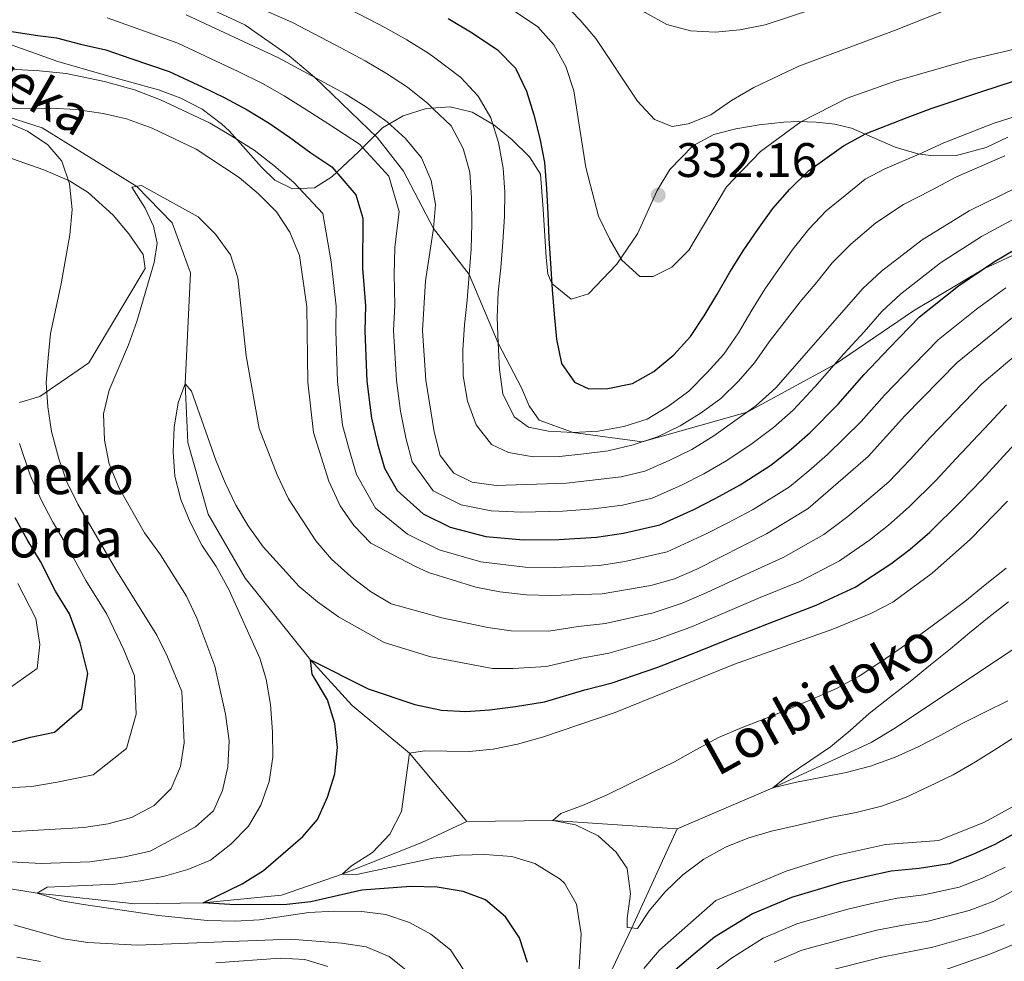
# Model space of a CAD drawing. Units: metres. Extents: x 599847 to 606690, y 4780057 to 4784790.
# Drawn here: x 601528 to 601732, y 4782695 to 4782890 of the extents above; entities that cross this region are included whole.
import ezdxf

# ---------------------------------------------------------------- set-up
doc = ezdxf.new("R2010")
doc.units = ezdxf.units.M
doc.header["$MEASUREMENT"] = 0
doc.linetypes.add('DGN Style 3', pattern=[119.47516000000002, 85.33940000000001, -34.13576])
for name, color, linetype, lineweight in [('Nivel 11', 7, 'Continuous', 0), ('Nivel 21', 7, 'Continuous', 0), ('Nivel 35', 7, 'Continuous', 0), ('Nivel 4', 7, 'Continuous', 0), ('Nivel 41', 7, 'Continuous', 0), ('Nivel 43', 7, 'Continuous', 0), ('Nivel 44', 7, 'Continuous', 0), ('Nivel 5', 7, 'Continuous', 0), ('Nivel 57', 7, 'Continuous', 0), ('Nivel 7', 7, 'Continuous', 0)]:
    doc.layers.add(name, color=color, linetype=linetype, lineweight=lineweight)
doc.styles.add('Style-Arial', font='txt')
doc.styles.add('Style-timesi', font='timesi.shx', dxfattribs={"bigfont": 'timesibig.shx'})

# ---------------------------------------------------------------- blocks, each defined once
blk = doc.blocks.new('5PATER')
at = {"layer": 'Nivel 7', "linetype": 'Continuous', "lineweight": 0}
h = blk.add_hatch(color=51, dxfattribs=at)
edge = h.paths.add_edge_path()
edge.add_ellipse((0.02642822265625, -0.02735406160354614), major_axis=(-10.95721237369611, -11.10700355381332), ratio=0.9994222409660318, start_angle=0, end_angle=360)

msp = doc.modelspace()

# ---------------------------------------------------------------- linework, layer by layer
at = {"layer": 'Nivel 11', "color": 142, "linetype": 'DGN Style 3', "lineweight": 13, "extrusion": (0.06888688617928271, -0.7689946700884538, 0.6355326854600577), "elevation": -3636275.795199017, "flags": 128}
msp.add_lwpolyline([(1025951.070017356, 2993545.79911078), (1025968.809586111, 2993543.662009832), (1025994.241877329, 2993537.328419749)], dxfattribs=at)
at = {"layer": 'Nivel 11', "color": 142, "linetype": 'DGN Style 3', "lineweight": 13}
for points in [[(601520.0500000007, 4782871.26, 290), (601532.9499999993, 4782867.26, 288.01), (601552.5100000016, 4782855.130000001, 285), (601559.8299999982, 4782847.6, 283.98), (601563.620000001, 4782837.27, 282.67), (601562.5199999996, 4782814.26, 280), (601563.0700000003, 4782802.119999999, 279.2), (601567.2600000016, 4782787.310000001, 278.58), (601574.9299999997, 4782774.1, 277.5), (601588.4400000013, 4782757.18, 275), (601597.0500000007, 4782747.74, 272.56), (601608.9100000001, 4782737.9, 270), (601620.7699999996, 4782723.710000001, 266.65)], [(601664.25, 4782722.199999999, 260.11), (601684.0399999991, 4782730.73, 260), (601704.3299999982, 4782740.1, 258.18), (601709.0700000003, 4782742.91, 257.39), (601735.2199999988, 4782760.380000001, 255), (601759.7600000016, 4782778.32, 251.48), (601783.5300000012, 4782796.199999999, 250), (601794.5500000007, 4782801.93, 247.84), (601799.1499999985, 4782803.960000001, 247.44), (601820.0500000007, 4782816.17, 246.25), (601824.7899999991, 4782818.07, 246.14), (601850, 4782830.949999999, 244.91)], [(601516.3500000015, 4782711.359999999, 281.31), (601531.9200000018, 4782708.939999999, 280), (601552.120000001, 4782706.73, 276.59), (601566.2100000009, 4782706.9, 275), (601582.3900000006, 4782708.48, 272.27), (601594.9499999993, 4782712.869999999, 270), (601611.4299999997, 4782719.43, 267.61), (601620.7699999996, 4782723.710000001, 266.65)], [(601476.5199999996, 4782463.029999999, 306.36), (601487.3299999982, 4782469.619999999, 305), (601507.6400000006, 4782487.949999999, 300), (601529.870000001, 4782516.210000001, 295), (601546.120000001, 4782533.439999999, 290), (601576.4299999997, 4782571.699999999, 285), (601589.3099999987, 4782597.75, 282.61), (601599.8999999985, 4782616.540000001, 280), (601610.6600000001, 4782634.689999999, 278.3), (601613.8200000003, 4782638.84, 278.18), (601625.9299999997, 4782651.290000001, 275), (601642.2699999996, 4782675.5, 270), (601654.870000001, 4782701.720000001, 265), (601664.25, 4782722.199999999, 260.11)]]:
    msp.add_polyline3d(points, dxfattribs=at)
at = {"layer": 'Nivel 21', "color": 7, "linetype": 'DGN Style 3', "lineweight": 0}
msp.add_polyline3d([(601821.3299999982, 4782895.470000001, 296.11), (601813.1099999994, 4782888.140000001, 296.25), (601797.3500000015, 4782875.57, 296.25), (601784.3200000003, 4782866.640000001, 296.32), (601770.5799999982, 4782859.220000001, 296.73), (601747.2899999991, 4782847.199999999, 297.84), (601727.6799999997, 4782838.1, 300), (601713.1400000006, 4782829.369999999, 300.83), (601696.7399999984, 4782818.210000001, 305), (601678.6999999993, 4782808.41, 310), (601657.0300000012, 4782802.300000001, 315), (601642.7699999996, 4782804.23, 320), (601635.6900000013, 4782806.779999999, 320.69), (601633.620000001, 4782809.74, 320.55), (601632.0700000003, 4782813.42, 320.55), (601627.2399999984, 4782822.66, 320), (601621.2100000009, 4782836.92, 315), (601613.879999999, 4782846.390000001, 310), (601607.629999999, 4782858.290000001, 307.78), (601602.2399999984, 4782865.140000001, 307.22), (601589.2399999984, 4782877.689999999, 310), (601583.9899999984, 4782882.15, 311.39), (601574.8399999999, 4782888.57, 311.87), (601561.7600000016, 4782894.630000001, 312.08)], dxfattribs=at)
at = {"layer": 'Nivel 35', "color": 92, "linetype": 'DGN Style 3', "lineweight": 0}
for points in [[(601526.7300000004, 4782884.32, 307.54), (601536.1700000018, 4782880.960000001, 307.14), (601545.7300000004, 4782878.23, 306.51), (601556.9699999988, 4782875.109999999, 304.39), (601561.620000001, 4782873.34, 303.54), (601566.0199999996, 4782871.060000001, 302.75), (601570.0399999991, 4782868.07, 302.07), (601571.6400000006, 4782866.529999999, 301.87), (601578.3099999987, 4782859.119999999, 301.56), (601581.0700000003, 4782856.42, 301.22), (601584.7100000009, 4782854.59, 302)], [(601584.7100000009, 4782854.59, 302), (601589.2699999996, 4782854.800000001, 304.46), (601592.8299999982, 4782857.08, 308.18), (601598.3500000015, 4782862.24, 315.3), (601601.2699999996, 4782865.140000001, 317.93), (601603.2899999991, 4782867.210000001, 319.12), (601607.5700000003, 4782869.74, 320.99), (601612.370000001, 4782871.25, 322.8), (601617.2899999991, 4782871.57, 324.58), (601621.8399999999, 4782870.460000001, 326.28), (601626.3399999999, 4782867.859999999, 327.83), (601630.129999999, 4782864.779999999, 328.97), (601633.6999999993, 4782861.210000001, 330.2), (601635.9499999993, 4782857.65, 331.74), (601636.5599999987, 4782850.42, 332.4), (601637.1499999985, 4782840.439999999, 332.76), (601637.5199999996, 4782837.040000001, 333.27), (601638.3599999994, 4782835.060000001, 333.34), (601642.3500000015, 4782831.800000001, 333.44), (601645.9200000018, 4782832.859999999, 333.61), (601651.7699999996, 4782839.02, 334.68), (601656.0300000012, 4782845.300000001, 335.65), (601660.1099999994, 4782854.300000001, 336.9), (601662.7100000009, 4782858.6, 337.53), (601667.4800000004, 4782863.51, 338.32), (601671.8399999999, 4782865.85, 338.9), (601676.3500000015, 4782867.02, 339.66), (601681.1999999993, 4782867.82, 340.6), (601686.3099999987, 4782868.380000001, 340.94), (601689.2899999991, 4782868.529999999, 339.56), (601692.9600000009, 4782868.4, 335.63), (601696.879999999, 4782867.970000001, 332.59), (601700.3200000003, 4782867.140000001, 331.52), (601709.3500000015, 4782863.220000001, 328.85), (601713.9899999984, 4782861.84, 327.47), (601717.2100000009, 4782861.43, 326.48), (601722.0199999996, 4782861.5, 324.95), (601728.1099999994, 4782863.189999999, 323.28), (601732.6000000015, 4782865.32, 323.37)], [(601528.2300000004, 4782810.41, 299.47), (601532.4800000004, 4782811.65, 298.1), (601542.5899999999, 4782818.6, 295.1), (601546.6600000001, 4782825.43, 295.38), (601554.2100000009, 4782838.119999999, 294.86), (601553.8399999999, 4782841.01, 294.69), (601550.8599999994, 4782845.34, 294.62), (601547.6400000006, 4782849.199999999, 294.95), (601542.4600000009, 4782853.859999999, 296.4), (601538.5899999999, 4782856.26, 298.5), (601533.2699999996, 4782858.529999999, 300.52), (601524.2199999988, 4782861.74, 303.51)]]:
    msp.add_polyline3d(points, dxfattribs=at)
at = {"layer": 'Nivel 4', "color": 30, "linetype": 'Continuous', "lineweight": 30, "flags": 128}
for points, elevation in [([(601616.9100000001, 4782889.859999999), (601621.879999999, 4782886.880000001), (601627.0700000003, 4782883.359999999), (601630.8000000007, 4782879.59), (601633.0700000003, 4782874.790000001), (601634.5899999999, 4782869.91), (601635.8399999999, 4782865.040000001), (601636.8000000007, 4782860.050000001), (601637.25, 4782854.710000001), (601637.5300000012, 4782849.540000001), (601637.6900000013, 4782844.32), (601638.0300000012, 4782839.15), (601638.4200000018, 4782833.810000001), (601638.8200000003, 4782828.699999999), (601639.3200000003, 4782823.540000001), (601640.3399999999, 4782818.49), (601642.9899999984, 4782814.59), (601645.9600000009, 4782813.26), (601649.9400000013, 4782813.300000001), (601654.9800000004, 4782814.369999999), (601659.3900000006, 4782816.859999999), (601663.5599999987, 4782820.26), (601666.9899999984, 4782824.040000001), (601669.8500000015, 4782828.33), (601672.4200000018, 4782832.67), (601675.1499999985, 4782837.359999999), (601678.0100000016, 4782841.99), (601680.9200000018, 4782846.17), (601684.0599999987, 4782850.58), (601687.5399999991, 4782854.529999999), (601691.370000001, 4782858.32), (601698.6400000006, 4782863.49), (601703.3099999987, 4782866.050000001), (601711.8000000007, 4782869.35), (601716.7699999996, 4782871.220000001), (601727.2399999984, 4782874.720000001), (601737.1499999985, 4782878)], 325), ([(601510.8599999994, 4782889.540000001), (601532.0100000016, 4782886.300000001), (601535.870000001, 4782885.85), (601540.879999999, 4782884.540000001), (601546.0700000003, 4782883.390000001), (601551.2399999984, 4782881.560000001), (601559.1999999993, 4782878.859999999), (601565.9899999984, 4782875.689999999), (601570.5700000003, 4782873.540000001)], 300), ([(601570.5700000003, 4782873.540000001), (601575.3099999987, 4782870.939999999), (601579.8500000015, 4782868.210000001), (601584.0500000007, 4782865.300000001), (601588.4899999984, 4782862.050000001), (601592.8399999999, 4782859.17), (601597.7800000012, 4782853.369999999), (601599.2199999988, 4782848.529999999), (601599.1900000013, 4782838.210000001), (601599.7699999996, 4782830.42), (601599.6499999985, 4782825.27), (601600.0799999982, 4782814.84), (601601.0500000007, 4782807.18), (601602.2699999996, 4782801.890000001), (601603.7199999988, 4782796.82), (601606.3200000003, 4782792.210000001), (601611.6900000013, 4782787.4), (601617.3099999987, 4782784.6), (601624.6999999993, 4782782.720000001), (601632.4600000009, 4782782.029999999), (601639.75, 4782782.1), (601647.5500000007, 4782782.58), (601653.1799999997, 4782783.369999999), (601660.629999999, 4782785.1), (601667.6799999997, 4782788.300000001), (601672.2699999996, 4782790.6), (601677.2699999996, 4782793.380000001), (601683.620000001, 4782797.470000001), (601687.8399999999, 4782800.75), (601691.7699999996, 4782804.24), (601697.5199999996, 4782810.08), (601702.9299999997, 4782816.199999999), (601708.0799999982, 4782821.640000001), (601714.3399999999, 4782828.119999999), (601722.4200000018, 4782834.52), (601729.6799999997, 4782839.449999999), (601738.8099999987, 4782844.880000001)], 300), ([(601633.2800000012, 4782694.550000001), (601631.629999999, 4782699.65), (601628.75, 4782704.050000001), (601624.620000001, 4782707.529999999), (601620, 4782709.25), (601614.5899999999, 4782710.16), (601609.1400000006, 4782710.279999999), (601599.0500000007, 4782709.540000001), (601588.4800000004, 4782707.119999999), (601583.5100000016, 4782706.560000001), (601572.8099999987, 4782706.51), (601566.2100000009, 4782706.9), (601574.3099999987, 4782710.859999999), (601578.6900000013, 4782713.640000001), (601586.8399999999, 4782720.66), (601589.8999999985, 4782724.18), (601591.9200000018, 4782728.75), (601593.4299999997, 4782733.630000001), (601594.0199999996, 4782739.050000001), (601593.4200000018, 4782744.01), (601591.9299999997, 4782748.92), (601588.7899999991, 4782754.220000001), (601588.4400000013, 4782757.18), (601600.370000001, 4782751.220000001), (601610.0199999996, 4782747.98), (601615.5300000012, 4782746.76), (601620.5300000012, 4782746.529999999), (601625.4200000018, 4782746.859999999), (601630.7800000012, 4782747.529999999), (601636.8099999987, 4782748.5), (601645.1700000018, 4782750.949999999), (601650.7699999996, 4782752.42), (601660.2300000004, 4782755.67), (601668.4100000001, 4782758.84), (601674.1600000001, 4782761.210000001), (601683.4600000009, 4782764.859999999), (601693.0199999996, 4782768.470000001), (601701.0300000012, 4782772.189999999), (601708.4299999997, 4782777.01), (601712.4499999993, 4782780.07), (601716.4699999988, 4782783.609999999), (601723, 4782789.98), (601727.25, 4782794.449999999), (601734.0199999996, 4782801.810000001)], 275), ([(601525.5, 4782739.779999999), (601530.5500000007, 4782741.210000001), (601535.4800000004, 4782742.23), (601541.1499999985, 4782747.109999999), (601542.379999999, 4782754.33), (601540.7800000012, 4782760.720000001), (601538.6099999994, 4782766.73), (601535.6999999993, 4782771.390000001), (601532.5799999982, 4782777.529999999), (601529.8299999982, 4782782.109999999), (601527.370000001, 4782786.529999999)], 300), ([(601734.5799999982, 4782721.540000001), (601729.9499999993, 4782718.970000001), (601725.3599999994, 4782716.939999999), (601720.4600000009, 4782715), (601714.3099999987, 4782714.02), (601708.5199999996, 4782713.439999999), (601703.4499999993, 4782712.34), (601697.9899999984, 4782711.07), (601687.870000001, 4782708.01), (601679.8000000007, 4782704.619999999), (601671.9800000004, 4782699.810000001), (601667.9499999993, 4782696.52), (601663.8599999994, 4782692.98)], 275)]:
    msp.add_lwpolyline(points, dxfattribs=dict(at, elevation=elevation))
at = {"layer": 'Nivel 5', "color": 30, "linetype": 'Continuous', "lineweight": 0, "flags": 128}
for points, elevation in [([(601520.7300000004, 4782947.52), (601530.5, 4782945.460000001), (601540.9600000009, 4782943.279999999), (601545.8299999982, 4782942.119999999), (601551.0899999999, 4782940.619999999), (601556.3299999982, 4782938.970000001), (601566.3399999999, 4782936.470000001), (601571.3999999985, 4782935.52), (601581.7800000012, 4782932.6), (601589.1000000015, 4782930.210000001), (601600.0100000016, 4782926.15), (601609.1600000001, 4782922.119999999), (601614.0100000016, 4782919.98), (601621.1000000015, 4782916.65), (601625.75, 4782914.290000001), (601630.7600000016, 4782911.84), (601638.3500000015, 4782907.59), (601642.4100000001, 4782904.67), (601653.7699999996, 4782894.220000001), (601657.6499999985, 4782891.07), (601662.120000001, 4782888.640000001)], 340), ([(601636.9699999988, 4782897.060000001), (601644.2100000009, 4782889.52), (601647.4299999997, 4782885.68), (601656.0300000012, 4782872.76), (601659.5899999999, 4782868.99), (601663.2399999984, 4782867.540000001), (601666.5300000012, 4782868.09), (601671.1900000013, 4782869.890000001), (601675.4800000004, 4782872.9), (601680.0700000003, 4782875.57), (601689.370000001, 4782880.02), (601709.1999999993, 4782887.359999999), (601728.8099999987, 4782895.23)], 335), ([(601626.4899999984, 4782894.17), (601635.4100000001, 4782888.130000001), (601638.7300000004, 4782884.4), (601641.1900000013, 4782879.91), (601642.870000001, 4782874.92), (601645.3299999982, 4782859.02), (601647.9600000009, 4782848.99), (601650.2300000004, 4782844.24), (601652.8299999982, 4782839.84), (601656.5500000007, 4782836.460000001), (601659.2800000012, 4782836.49), (601663.129999999, 4782838.4), (601666.6700000018, 4782841.960000001), (601674.4400000013, 4782855.050000001), (601681.4699999988, 4782862.34), (601689.8299999982, 4782868.439999999), (601699.4299999997, 4782873.369999999), (601709.3399999999, 4782876.9), (601724.870000001, 4782881.35), (601745.4400000013, 4782886.16), (601750.5500000007, 4782887.800000001), (601754.9899999984, 4782890.09)], 330), ([(601596.6099999994, 4782891.710000001), (601603.9200000018, 4782887.949999999), (601608.3299999982, 4782885.41), (601612.6900000013, 4782882.74), (601614.1400000006, 4782881.74), (601619.5300000012, 4782877.65), (601623.0899999999, 4782873.76), (601625.6900000013, 4782869.300000001), (601627.3299999982, 4782864.199999999), (601628.2399999984, 4782858.92), (601628.629999999, 4782853.93), (601628.5700000003, 4782848.869999999), (601628.2199999988, 4782843.58), (601627.7600000016, 4782838.24), (601627.25, 4782833.23), (601627.0100000016, 4782828), (601627.2399999984, 4782822.66), (601627.5199999996, 4782817.27)], 320), ([(601662.120000001, 4782888.640000001), (601667, 4782887.310000001), (601672.0700000003, 4782887.01), (601677.1700000018, 4782887.5), (601682.4100000001, 4782888.540000001), (601692.3200000003, 4782891.76)], 340), ([(601546.3399999999, 4782889.960000001), (601554.1000000015, 4782887.23), (601560.9699999988, 4782884.720000001), (601568.8999999985, 4782881.029999999), (601573.4600000009, 4782878.9), (601578.4699999988, 4782876.369999999), (601582.9400000013, 4782873.82), (601587.2399999984, 4782871.17), (601592.0300000012, 4782868.16), (601598.5599999987, 4782863.83), (601604.5899999999, 4782857.220000001), (601606.75, 4782849.949999999), (601605.879999999, 4782842.5), (601605.7100000009, 4782836.91), (601605.8399999999, 4782830.52), (601605.6099999994, 4782825.290000001), (601606.1700000018, 4782814.949999999), (601607.0599999987, 4782808.65), (601608.1400000006, 4782803.109999999), (601609.4699999988, 4782798.15), (601613.7800000012, 4782792.17), (601619.5799999982, 4782789.27), (601625.75, 4782787.99), (601632.120000001, 4782787.720000001), (601640.5700000003, 4782787.92), (601646.9499999993, 4782788.449999999), (601652.9299999997, 4782789.210000001), (601659.0899999999, 4782790.66), (601665.1400000006, 4782793.35), (601669.7800000012, 4782795.66), (601674.5399999991, 4782798.449999999), (601679.7600000016, 4782801.939999999), (601684.1900000013, 4782805.23), (601688.1999999993, 4782808.84), (601692.7199999988, 4782813.640000001), (601698.7199999988, 4782820.460000001), (601702.9400000013, 4782825.060000001), (601706.5700000003, 4782829.210000001), (601710.4299999997, 4782832.85), (601718.6799999997, 4782839.300000001), (601727.1700000018, 4782844.74), (601736.5899999999, 4782849.859999999)], 305), ([(601562.7399999984, 4782890.58), (601581.6400000006, 4782881.810000001), (601595.5799999982, 4782874.26), (601599.9800000004, 4782871.52), (601604.2699999996, 4782868.49), (601608.0599999987, 4782865), (601611.3900000006, 4782861.060000001), (601613.370000001, 4782856.310000001), (601614.2800000012, 4782851.369999999), (601613.879999999, 4782846.390000001), (601612.2199999988, 4782835.609999999), (601611.5799999982, 4782825.32), (601612.2699999996, 4782815.060000001), (601614.0100000016, 4782804.32), (601615.2300000004, 4782799.48), (601618.0700000003, 4782795.779999999), (601621.8399999999, 4782793.939999999), (601626.7899999991, 4782793.25), (601641.3900000006, 4782793.74), (601652.6900000013, 4782795.050000001), (601657.5399999991, 4782796.24), (601662.6000000015, 4782798.390000001), (601667.3000000007, 4782800.720000001), (601671.8200000003, 4782803.52), (601680.5399999991, 4782809.710000001), (601684.629999999, 4782813.43), (601702.6499999985, 4782834.01), (601706.5300000012, 4782837.58), (601714.9299999997, 4782844.08), (601724.6499999985, 4782850.029999999), (601734.370000001, 4782854.84)], 310), ([(601579.1799999997, 4782891.449999999), (601584.6700000018, 4782889.02), (601593.5199999996, 4782884.380000001), (601599.75, 4782881.1), (601604.1600000001, 4782878.460000001), (601608.4800000004, 4782875.619999999), (601612.6700000018, 4782872.300000001), (601613.879999999, 4782871.119999999), (601617.4899999984, 4782867.630000001), (601619.9899999984, 4782862.99), (601621.3399999999, 4782858.060000001), (601621.7399999984, 4782852.73), (601621.7899999991, 4782847.390000001), (601621.6099999994, 4782842.16), (601621.2100000009, 4782836.92), (601620.8099999987, 4782831.58), (601620.2399999984, 4782826.460000001), (601619.8900000006, 4782821.279999999), (601620, 4782815.939999999), (601620.9100000001, 4782810.720000001), (601622.6600000001, 4782805.800000001), (601625.8299999982, 4782801.74), (601629.370000001, 4782800.07), (601634.4899999984, 4782799.16), (601639.8900000006, 4782799.27), (601644.9400000013, 4782799.77), (601649.9899999984, 4782800.449999999), (601655.1499999985, 4782801.689999999), (601660.1900000013, 4782803.33), (601664.8299999982, 4782805.59), (601669.2399999984, 4782808.25), (601673.2399999984, 4782811.25), (601676.8999999985, 4782814.810000001), (601680.2699999996, 4782818.59), (601683.2899999991, 4782822.939999999), (601686.379999999, 4782826.949999999), (601689.6900000013, 4782831.24), (601693.120000001, 4782835.310000001), (601696.3200000003, 4782839.32), (601700.1400000006, 4782843.16), (601705.3200000003, 4782847.58), (601711.0599999987, 4782851.4), (601716.7300000004, 4782854.24), (601722.0199999996, 4782857.09), (601732, 4782861.470000001)], 315), ([(601526.2899999991, 4782879.369999999), (601532.370000001, 4782879.029999999), (601537.8900000006, 4782878.449999999), (601545.7899999991, 4782876.810000001), (601552.0300000012, 4782875.060000001), (601557.4299999997, 4782873.01), (601563.0899999999, 4782870.35), (601567.6900000013, 4782868.189999999), (601572.1400000006, 4782865.51), (601576.7600000016, 4782862.6), (601580.870000001, 4782859.43), (601584.9499999993, 4782855.949999999), (601590.9800000004, 4782849.529999999), (601592.6799999997, 4782839.51), (601593.6999999993, 4782830.32), (601593.6799999997, 4782825.24), (601593.9899999984, 4782814.73), (601595.0399999991, 4782805.710000001), (601596.3999999985, 4782800.68), (601597.9600000009, 4782795.49), (601601.8599999994, 4782788.58), (601608.5, 4782783.210000001), (601615.0500000007, 4782779.939999999), (601623.6600000001, 4782777.460000001), (601632.7899999991, 4782776.34), (601638.9400000013, 4782776.279999999), (601648.1499999985, 4782776.720000001), (601653.4299999997, 4782777.540000001), (601662.1700000018, 4782779.52), (601670.2199999988, 4782783.26), (601674.75, 4782785.529999999), (601679.9899999984, 4782788.310000001), (601687.4899999984, 4782793), (601691.4899999984, 4782796.27), (601695.3500000015, 4782799.65), (601702.3099999987, 4782806.52), (601707.129999999, 4782811.939999999), (601713.2100000009, 4782818.220000001), (601718.2399999984, 4782823.390000001), (601726.1600000001, 4782829.74), (601732.1999999993, 4782834.16)], 295), ([(601520.0500000007, 4782871.26), (601534.879999999, 4782871.32), (601539.870000001, 4782871.050000001), (601545.5199999996, 4782870.23), (601550.3900000006, 4782869.109999999), (601555.6600000001, 4782867.15), (601564.8000000007, 4782862.83), (601573.6700000018, 4782856.99), (601577.6799999997, 4782853.560000001), (601581.4100000001, 4782849.85), (601584.1700000018, 4782845.68), (601586.1700000018, 4782840.810000001), (601587.629999999, 4782830.210000001), (601587.8999999985, 4782814.630000001), (601589.0300000012, 4782804.24), (601592.1999999993, 4782794.16), (601594.5199999996, 4782789.060000001), (601597.4100000001, 4782784.939999999), (601600.8900000006, 4782781.35), (601609.9899999984, 4782776.560000001), (601612.7899999991, 4782775.27), (601622.620000001, 4782772.189999999), (601627.5599999987, 4782771.220000001), (601633.120000001, 4782770.640000001), (601638.120000001, 4782770.460000001), (601648.7399999984, 4782770.85), (601658.8099999987, 4782772.58), (601663.7199999988, 4782773.960000001), (601668.3000000007, 4782775.970000001), (601682.7199999988, 4782783.24), (601691.3500000015, 4782788.52), (601703.7699999996, 4782799.24), (601711.3399999999, 4782807.67), (601722.1400000006, 4782818.66), (601734.7100000009, 4782828.880000001)], 290), ([(601556.6499999985, 4782762.279999999), (601548.1600000001, 4782775.85), (601540.3099999987, 4782789.42), (601538.0399999991, 4782794.01), (601536.379999999, 4782798.73), (601534.870000001, 4782804.439999999), (601534.0799999982, 4782809.49), (601533.7899999991, 4782814.48), (601534.1400000006, 4782819.640000001), (601534.6600000001, 4782824.689999999), (601536.8900000006, 4782834.970000001), (601538.6700000018, 4782845.1), (601539.129999999, 4782850.34), (601538.5599999987, 4782855.619999999), (601536.9800000004, 4782860.369999999), (601534.1000000015, 4782863.699999999), (601529.9299999997, 4782866.550000001), (601523.2100000009, 4782869.34)], 290), ([(601627.5199999996, 4782817.27), (601628.1900000013, 4782812.220000001), (601630.5100000016, 4782807.460000001), (601633.4899999984, 4782805.34), (601637.6499999985, 4782804.470000001), (601642.7699999996, 4782804.23), (601647.879999999, 4782804.51), (601653.2100000009, 4782805.42), (601658.0300000012, 4782807), (601662.4299999997, 4782809.66), (601666.6600000001, 4782812.77), (601670.4299999997, 4782816.609999999), (601673.8599999994, 4782820.4), (601676.9400000013, 4782824.859999999), (601679.6799999997, 4782829.550000001), (601682.3599999994, 4782833.84), (601685.2199999988, 4782837.960000001), (601688.25, 4782842.189999999), (601691.5, 4782846.26), (601695.0399999991, 4782850.040000001), (601698.9899999984, 4782853.26), (601703.1000000015, 4782856.6), (601707.1799999997, 4782858.720000001), (601714.2699999996, 4782861.800000001), (601719.3999999985, 4782864.15), (601729.620000001, 4782868.1), (601736.6799999997, 4782870.43)], 320), ([(601564.629999999, 4782722.619999999), (601568.3299999982, 4782725.98), (601570.2399999984, 4782730.18), (601571.3299999982, 4782735.060000001), (601571.5799999982, 4782740.41), (601570.870000001, 4782745.92), (601568.6700000018, 4782755.9), (601564.9400000013, 4782765.810000001), (601562.8000000007, 4782770.33), (601557.3999999985, 4782778.91), (601554.0799999982, 4782783.43), (601548.75, 4782792.810000001), (601546.7699999996, 4782797.73), (601545.8000000007, 4782802.640000001), (601545.6400000006, 4782808.060000001), (601546.7800000012, 4782812.99), (601550.7800000012, 4782822.34), (601552.5100000016, 4782827.199999999), (601556.0700000003, 4782839.359999999), (601556.7100000009, 4782843.35), (601555.9400000013, 4782846.859999999), (601554.1999999993, 4782850.6), (601551.4800000004, 4782854.939999999), (601553.4699999988, 4782855.310000001), (601565.1799999997, 4782848.83), (601568.8000000007, 4782845.23), (601571.8500000015, 4782840.939999999), (601573.3900000006, 4782836.18), (601575.120000001, 4782820.040000001), (601577.7800000012, 4782805.01), (601581.5100000016, 4782795.43), (601583.879999999, 4782790.52), (601589.5, 4782781.790000001), (601592.7399999984, 4782777.99), (601596.7600000016, 4782774.439999999), (601600.8000000007, 4782771.34), (601605.0899999999, 4782768.779999999), (601615.5700000003, 4782765.859999999), (601625.0799999982, 4782763.85), (601629.9400000013, 4782763.189999999), (601637.6799999997, 4782763.140000001), (601643.8000000007, 4782764.08), (601649.4200000018, 4782764.710000001), (601659.2899999991, 4782766.939999999), (601665.2800000012, 4782768.92), (601670.25, 4782771.050000001), (601679.3099999987, 4782775.26), (601686.1499999985, 4782778.32), (601694.5799999982, 4782783.08), (601699.5700000003, 4782786.859999999), (601703.4299999997, 4782790.060000001), (601708, 4782794.029999999), (601712.4100000001, 4782798.630000001), (601716.6499999985, 4782803.27), (601723.5700000003, 4782810.470000001), (601727.25, 4782814.300000001), (601733.9100000001, 4782819.949999999)], 285), ([(601620.1400000006, 4782692.99), (601617.3399999999, 4782697.220000001), (601613.2800000012, 4782700.42), (601608.9100000001, 4782702.869999999), (601603.9699999988, 4782704.49), (601599.0100000016, 4782705.16), (601593.3900000006, 4782705.18), (601588.0500000007, 4782704.949999999), (601577.8399999999, 4782703.43), (601572.8399999999, 4782703.15), (601567.1499999985, 4782703.27), (601556.9600000009, 4782704.279999999), (601541.4499999993, 4782706.58), (601536.9400000013, 4782707.34), (601531.9200000018, 4782708.939999999), (601533.9499999993, 4782710.15), (601548.0899999999, 4782710.790000001), (601553.2600000016, 4782711.48), (601558.25, 4782712.439999999), (601563.0599999987, 4782713.83), (601567.7399999984, 4782715.77), (601571.9499999993, 4782719.08), (601575.6000000015, 4782722.779999999), (601578.129999999, 4782727.09), (601579.8599999994, 4782732.02), (601580.6099999994, 4782737.040000001), (601580.5899999999, 4782742.27), (601580.1700000018, 4782747.949999999), (601579.2699999996, 4782753.220000001), (601577.9200000018, 4782757.529999999), (601571.5100000016, 4782771.76), (601568.9200000018, 4782776.470000001), (601565.9800000004, 4782780.880000001), (601563.5500000007, 4782785.630000001), (601561.620000001, 4782790.380000001), (601560.3299999982, 4782795.210000001), (601559.9899999984, 4782800.24), (601560.2199999988, 4782805.310000001), (601561.0799999982, 4782810.380000001), (601562.5199999996, 4782814.26), (601563.8399999999, 4782812.73), (601568.870000001, 4782798.52), (601570.7399999984, 4782793.77), (601573, 4782789.189999999), (601575.5399999991, 4782784.880000001), (601578.6000000015, 4782780.529999999), (601586.0700000003, 4782772.380000001), (601589.879999999, 4782769.15), (601594.2300000004, 4782766.09), (601603.6799999997, 4782760.800000001), (601613.2899999991, 4782757.84), (601626.0700000003, 4782755.390000001), (601630.3599999994, 4782755.359999999), (601637.25, 4782755.82), (601644.4800000004, 4782757.52), (601650.0899999999, 4782758.560000001), (601659.7600000016, 4782761.310000001), (601666.8500000015, 4782763.880000001), (601672.2100000009, 4782766.130000001), (601681.379999999, 4782770.060000001), (601689.5799999982, 4782773.390000001), (601697.8000000007, 4782777.640000001), (601704, 4782781.93), (601707.9400000013, 4782785.07), (601712.2399999984, 4782788.82), (601717.7100000009, 4782794.300000001), (601721.9499999993, 4782798.859999999), (601728.8000000007, 4782806.140000001), (601732.3599999994, 4782809.93)], 280), ([(601523.3299999982, 4782730.550000001), (601530.8200000003, 4782730.98), (601536.0500000007, 4782731.859999999), (601543.4499999993, 4782733.390000001), (601550.379999999, 4782738.85), (601552.379999999, 4782745.939999999), (601552.0500000007, 4782753.869999999), (601549.8200000003, 4782759.26), (601546.3000000007, 4782766.619999999), (601541.9299999997, 4782773.619999999), (601537.870000001, 4782781.02), (601535.0700000003, 4782785.77), (601532.7100000009, 4782790.27), (601530.4699999988, 4782795.380000001), (601528.2399999984, 4782801.91)], 295), ([(601643.7199999988, 4782688.52), (601644.3999999985, 4782700.52), (601643.4299999997, 4782706.65), (601640.9499999993, 4782710.960000001), (601640.0799999982, 4782711.84), (601634.8200000003, 4782715.09), (601630.0199999996, 4782716.49), (601624.4699999988, 4782716.91), (601619.2300000004, 4782716.779999999), (601613.8099999987, 4782716.189999999), (601597.6799999997, 4782712.73), (601594.9499999993, 4782712.869999999), (601596.9200000018, 4782714.540000001), (601601.2699999996, 4782717.359999999), (601604.8099999987, 4782721.15), (601607.2699999996, 4782725.779999999), (601608.9100000001, 4782737.9), (601611.9699999988, 4782738.33), (601621.2300000004, 4782738.189999999), (601626.2100000009, 4782738.73), (601631.25, 4782739.720000001), (601636.379999999, 4782741.18), (601651.4400000013, 4782746.279999999), (601676.120000001, 4782756.300000001), (601696.4499999993, 4782763.540000001), (601704.2600000016, 4782766.75), (601708.8399999999, 4782769.119999999), (601716.9600000009, 4782775.08), (601724.8299999982, 4782782.050000001), (601732.5500000007, 4782790.040000001)], 270), ([(601734.9800000004, 4782741.83), (601730.3500000015, 4782738.83), (601725.9499999993, 4782736.060000001), (601721.3200000003, 4782733.4), (601716.2800000012, 4782730.960000001), (601711.4800000004, 4782728.699999999), (601706.4899999984, 4782726.939999999), (601701.2800000012, 4782725.640000001), (601696.2300000004, 4782724.630000001), (601693.6799999997, 4782724.029999999), (601688.629999999, 4782722.85), (601683.7600000016, 4782721.720000001), (601678.879999999, 4782720.310000001), (601674.2399999984, 4782718.439999999), (601669.7800000012, 4782715.949999999), (601665.4299999997, 4782712.73), (601661.7800000012, 4782709.220000001), (601658.4600000009, 4782705.27), (601656.0599999987, 4782701.609999999), (601653.8900000006, 4782701.82), (601653.870000001, 4782703.689999999), (601654.5599999987, 4782708.76), (601653.8900000006, 4782714.029999999), (601651.629999999, 4782717.42), (601647.9100000001, 4782720.790000001), (601643.2300000004, 4782723.08), (601638.5599999987, 4782723.939999999), (601640.1900000013, 4782725.43), (601644.7800000012, 4782727.130000001), (601649.75, 4782729.279999999), (601654.5100000016, 4782731.6), (601659.0300000012, 4782733.800000001), (601663.6700000018, 4782736.060000001), (601668.129999999, 4782738.550000001), (601672.8200000003, 4782741.1), (601677.6900000013, 4782743.189999999), (601682.1600000001, 4782744.890000001), (601687.1400000006, 4782746.92), (601692.1799999997, 4782749.02), (601697.2100000009, 4782751.23), (601701.8999999985, 4782753.83), (601706.1400000006, 4782756.66), (601710.6000000015, 4782759.66), (601714.8900000006, 4782762.710000001), (601719.2899999991, 4782765.939999999), (601723.7399999984, 4782769.220000001), (601727.9100000001, 4782772.68), (601732.3099999987, 4782776.130000001)], 265), ([(601525.0500000007, 4782750.560000001), (601531.9200000018, 4782755.369999999), (601532.4800000004, 4782760.380000001), (601531.5899999999, 4782765.77), (601527.9100000001, 4782772.960000001)], 305), ([(601732.620000001, 4782748.720000001), (601727.870000001, 4782746.34), (601723.2899999991, 4782744.08), (601718.6000000015, 4782741.529999999), (601714.0799999982, 4782739.210000001), (601709.3200000003, 4782737.060000001), (601704.2300000004, 4782735.199999999), (601699.1799999997, 4782733.9), (601693.9699999988, 4782732.82), (601688.9200000018, 4782731.859999999), (601684.0399999991, 4782730.73), (601687.1999999993, 4782733.26), (601691.7100000009, 4782736.32), (601695.9499999993, 4782739.199999999), (601700.0100000016, 4782742.6), (601703.9499999993, 4782746.1), (601708.1799999997, 4782749.380000001), (601712.4100000001, 4782752.720000001), (601716.629999999, 4782756.17), (601720.75, 4782759.449999999), (601724.6900000013, 4782762.790000001), (601728.75, 4782766.07), (601732.7600000016, 4782769.18)], 260), ([(601526.1499999985, 4782721.609999999), (601541.5399999991, 4782722.51), (601546.5899999999, 4782723.24), (601551.4100000001, 4782724.560000001), (601556.1000000015, 4782727.02), (601559.6099999994, 4782730.58), (601561.5300000012, 4782735.09), (601562.2800000012, 4782740.040000001), (601561.8299999982, 4782750.609999999), (601558.8599999994, 4782757.800000001), (601556.6499999985, 4782762.279999999)], 290), ([(601736.9499999993, 4782728.609999999), (601727.8200000003, 4782723.630000001), (601718.370000001, 4782719.83), (601707.3000000007, 4782718.99), (601696.75, 4782716.609999999), (601686.7800000012, 4782713.439999999)], 270), ([(601522.5899999999, 4782715.609999999), (601532.6900000013, 4782715.08), (601542.8200000003, 4782715.41), (601550.0300000012, 4782716.449999999), (601555.25, 4782717.640000001), (601564.629999999, 4782722.619999999)], 285), ([(601686.7800000012, 4782713.439999999), (601672.2600000016, 4782707.41), (601660.5700000003, 4782697.16), (601657.3599999994, 4782693.32)], 270), ([(601732.0700000003, 4782714.310000001), (601727.5500000007, 4782712.109999999), (601722.5500000007, 4782710.16), (601715.2399999984, 4782708.58), (601709.7399999984, 4782707.880000001), (601704.4899999984, 4782706.790000001), (601699.2300000004, 4782705.52), (601688.9600000009, 4782702.58), (601682.0599999987, 4782699.640000001), (601675.4699999988, 4782695.5), (601671.1600000001, 4782692.220000001)], 280), ([(601734.1900000013, 4782709.65), (601729.7300000004, 4782707.279999999), (601724.6499999985, 4782705.32), (601716.1700000018, 4782703.15), (601710.9600000009, 4782702.32), (601705.5199999996, 4782701.24), (601700.4699999988, 4782699.98), (601690.0500000007, 4782697.15), (601684.3200000003, 4782694.65)], 285), ([(601608.5700000003, 4782692.710000001), (601604.6799999997, 4782695.85), (601599.9400000013, 4782697.83), (601594.8900000006, 4782698.609999999), (601584.2399999984, 4782699.4), (601552.6600000001, 4782698.18), (601542.3900000006, 4782698.689999999), (601537.3099999987, 4782699.439999999), (601527.0399999991, 4782702.359999999)], 285), ([(601731.9100000001, 4782702.449999999), (601726.7399999984, 4782700.49), (601717.0899999999, 4782697.720000001), (601706.5599999987, 4782695.68), (601691.1400000006, 4782691.720000001)], 290), ([(601733.8999999985, 4782698.390000001), (601728.9200000018, 4782696.32), (601719.2600000016, 4782692.92)], 295), ([(601532.6099999994, 4782694.800000001), (601527.6900000013, 4782695.66)], 290), ([(601592.0100000016, 4782693.75), (601587.2199999988, 4782695.17), (601582.1600000001, 4782695.439999999), (601568.8200000003, 4782694.48)], 290)]:
    msp.add_lwpolyline(points, dxfattribs=dict(at, elevation=elevation))
at = {"layer": 'Nivel 57', "color": 92, "linetype": 'DGN Style 3', "lineweight": 0}
for points in [[(601526.7300000004, 4782884.32, 307.54), (601536.1700000018, 4782880.960000001, 307.14), (601545.7300000004, 4782878.23, 306.51), (601556.9699999988, 4782875.109999999, 304.39), (601561.620000001, 4782873.34, 303.54), (601566.0199999996, 4782871.060000001, 302.75), (601570.0399999991, 4782868.07, 302.07), (601571.6400000006, 4782866.529999999, 301.87), (601578.3099999987, 4782859.119999999, 301.56), (601581.0700000003, 4782856.42, 301.22), (601584.7100000009, 4782854.59, 302), (601589.2699999996, 4782854.800000001, 304.46), (601592.8299999982, 4782857.08, 308.18), (601598.3500000015, 4782862.24, 315.3), (601601.2699999996, 4782865.140000001, 317.93), (601603.2899999991, 4782867.210000001, 319.12), (601607.5700000003, 4782869.74, 320.99), (601612.370000001, 4782871.25, 322.8), (601617.2899999991, 4782871.57, 324.58), (601621.8399999999, 4782870.460000001, 326.28), (601626.3399999999, 4782867.859999999, 327.83), (601630.129999999, 4782864.779999999, 328.97), (601633.6999999993, 4782861.210000001, 330.2), (601635.9499999993, 4782857.65, 331.74), (601636.5599999987, 4782850.42, 332.4), (601637.1499999985, 4782840.439999999, 332.76), (601637.5199999996, 4782837.040000001, 333.27), (601638.3599999994, 4782835.060000001, 333.34), (601642.3500000015, 4782831.800000001, 333.44), (601645.9200000018, 4782832.859999999, 333.61), (601651.7699999996, 4782839.02, 334.68), (601656.0300000012, 4782845.300000001, 335.65), (601660.1099999994, 4782854.300000001, 336.9), (601662.7100000009, 4782858.6, 337.53), (601667.4800000004, 4782863.51, 338.32), (601671.8399999999, 4782865.85, 338.9), (601676.3500000015, 4782867.02, 339.66), (601681.1999999993, 4782867.82, 340.6), (601686.3099999987, 4782868.380000001, 340.94), (601689.2899999991, 4782868.529999999, 339.56), (601692.9600000009, 4782868.4, 335.63), (601696.879999999, 4782867.970000001, 332.59), (601700.3200000003, 4782867.140000001, 331.52), (601709.3500000015, 4782863.220000001, 328.85), (601713.9899999984, 4782861.84, 327.47), (601717.2100000009, 4782861.43, 326.48), (601722.0199999996, 4782861.5, 324.95), (601728.1099999994, 4782863.189999999, 323.28), (601732.6000000015, 4782865.32, 323.37)], [(601524.2199999988, 4782861.74, 303.51), (601533.2699999996, 4782858.529999999, 300.52), (601538.5899999999, 4782856.26, 298.5), (601542.4600000009, 4782853.859999999, 296.4), (601547.6400000006, 4782849.199999999, 294.95), (601550.8599999994, 4782845.34, 294.62), (601553.8399999999, 4782841.01, 294.69), (601554.2100000009, 4782838.119999999, 294.86), (601546.6600000001, 4782825.43, 295.38), (601542.5899999999, 4782818.6, 295.1), (601532.4800000004, 4782811.65, 298.1), (601528.2300000004, 4782810.41, 299.47)]]:
    msp.add_polyline3d(points, dxfattribs=at)

# ---------------------------------------------------------------- block references
at = {"layer": 'Nivel 7', "color": 51, "linetype": 'Continuous', "lineweight": 0, "xscale": 0.1000009313241567, "yscale": 0.1000009313241567, "zscale": 0.1000009313241567}
msp.add_blockref('5PATER', (601660.3200000003, 4782853.32, 332.16), dxfattribs=at)

# ---------------------------------------------------------------- texts
at = {"layer": 'Nivel 41', "color": 7, "linetype": 'Continuous', "lineweight": 0, "style": 'Style-Arial'}
msp.add_text('332.16', height=6.99996, dxfattribs=at).set_placement((601664.0700000003, 4782857.07, 332.16))
at = {"layer": 'Nivel 43', "color": 142, "linetype": 'Continuous', "lineweight": 0, "style": 'Style-timesi'}
for s, rotation, p in [('Erreka', 329.9617055606154, (601511.3999999985, 4782881.810000001, 295.7)), ('Lorbidoko', 29.04634999198193, (601672.5700000003, 4782732.949999999, 262.39))]:
    msp.add_text(s, height=7.999980000000001, rotation=rotation, dxfattribs=at).set_placement(p)
at = {"layer": 'Nivel 44', "color": 7, "linetype": 'Continuous', "lineweight": 0, "style": 'Style-Arial'}
for s, p in [('Errementeneko', (601472.6700000018, 4782791.460000001, 329.47)), ('Bordako Borda', (601472.6799999997, 4782778.369999999, 324.17))]:
    msp.add_text(s, height=7.999980000000001, dxfattribs=at).set_placement(p)

doc.saveas('drawing.dxf')
